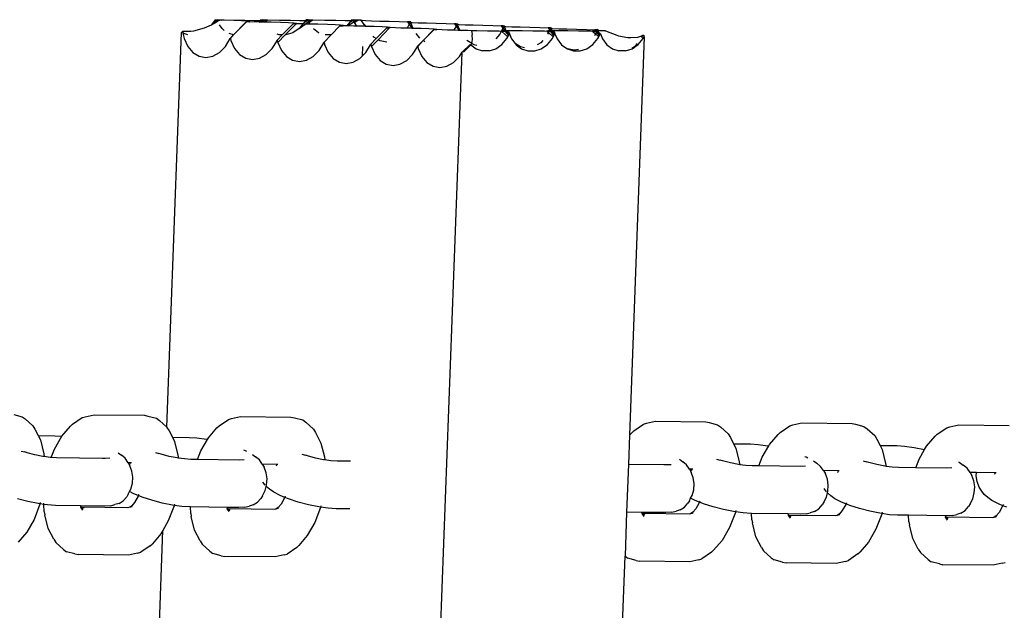
# Model space of a CAD drawing. Extents: x 0 to 581, y -673 to 681.
# Drawn here: x 512 to 523, y 262 to 269 of the extents above; entities that cross this region are included whole.
import ezdxf

# ---------------------------------------------------------------- set-up
doc = ezdxf.new("R2010")
doc.units = 0
doc.layers.get('0').update_dxf_attribs({"linetype": 'CONTINUOUS'})

msp = doc.modelspace()

# ---------------------------------------------------------------- linework, layer by layer
for p, q in [((514.264, 269.022), (514.247, 268.992)), ((514.247, 268.992), (514.287, 269.022)), ((514.294, 269.002), (514.263, 268.981)), ((514.264, 269.022), (514.287, 269.022)), ((514.294, 269.002), (514.287, 269.022)), ((514.287, 269.022), (514.343, 269.021)), ((514.314, 269.016), (514.287, 269.022)), ((514.314, 269.016), (514.294, 269.002)), ((514.314, 269.016), (514.318, 269.018)), ((514.336, 269.016), (514.318, 269.018)), ((514.336, 269.016), (514.343, 269.021)), ((514.37, 269.015), (514.336, 269.016)), ((514.343, 269.021), (514.483, 269.017)), ((514.481, 269.012), (514.37, 269.015)), ((514.478, 268.846), (514.629, 268.998)), ((514.625, 268.997), (514.478, 268.846)), ((514.571, 269.008), (514.481, 269.012)), ((514.483, 269.017), (514.61, 269.015)), ((514.634, 269.005), (514.571, 269.008)), ((514.61, 269.015), (514.715, 269.014)), ((514.625, 268.997), (514.629, 268.998)), ((514.659, 268.997), (514.629, 268.998)), ((514.666, 269.002), (514.634, 269.005)), ((514.659, 268.997), (514.664, 268.999)), ((514.662, 268.997), (514.664, 268.999)), ((514.664, 268.999), (514.666, 269.002)), ((514.774, 268.995), (514.664, 268.999)), ((514.715, 269.014), (514.785, 269.014)), ((514.777, 268.995), (514.801, 269.014)), ((514.785, 269.014), (514.777, 268.995)), ((514.79, 269.022), (514.785, 269.014)), ((514.785, 269.014), (514.793, 269.014)), ((514.79, 269.022), (514.812, 269.022)), ((514.793, 269.014), (514.801, 269.014)), ((514.801, 269.014), (514.812, 269.022)), ((514.801, 269.014), (514.815, 269.014)), ((514.811, 268.994), (514.819, 269.001)), ((514.812, 269.022), (514.869, 269.021)), ((514.843, 269.018), (514.812, 269.022)), ((514.815, 269.014), (514.812, 269.022)), ((514.815, 269.014), (514.836, 269.015)), ((514.819, 269.001), (514.815, 269.014)), ((514.819, 269.001), (514.836, 269.015)), ((514.822, 268.994), (514.819, 269.001)), ((514.831, 268.994), (514.869, 269.021)), ((514.836, 269.015), (514.843, 269.018)), ((514.869, 269.021), (515.008, 269.017)), ((515.008, 269.017), (515.135, 269.015)), ((515.135, 269.015), (515.241, 269.014)), ((515.241, 269.014), (515.31, 269.014)), ((515.31, 269.014), (515.298, 268.992)), ((515.298, 268.992), (515.329, 269.014)), ((515.305, 268.972), (515.345, 269.001)), ((515.315, 269.022), (515.31, 269.014)), ((515.31, 269.014), (515.318, 269.014)), ((515.338, 269.021), (515.315, 269.022)), ((515.318, 269.014), (515.329, 269.014)), ((515.329, 269.014), (515.338, 269.021)), ((515.329, 269.014), (515.34, 269.014)), ((515.338, 269.021), (515.394, 269.021)), ((515.369, 269.018), (515.338, 269.021)), ((515.34, 269.014), (515.338, 269.021)), ((515.34, 269.014), (515.361, 269.015)), ((515.345, 269.001), (515.34, 269.014)), ((515.345, 269.001), (515.361, 269.015)), ((515.349, 268.989), (515.345, 269.001)), ((515.349, 268.989), (515.394, 269.021)), ((515.361, 269.015), (515.369, 269.018)), ((515.394, 269.021), (515.533, 269.017)), ((515.533, 269.017), (515.66, 269.015)), ((515.66, 269.015), (515.766, 269.014)), ((515.766, 269.014), (515.836, 269.014)), ((515.799, 268.95), (515.87, 269.001)), ((515.836, 269.014), (515.823, 268.992)), ((515.823, 268.992), (515.852, 269.014)), ((515.84, 269.022), (515.836, 269.014)), ((515.836, 269.014), (515.843, 269.014)), ((515.84, 269.022), (515.863, 269.022)), ((515.843, 269.014), (515.852, 269.014)), ((515.852, 269.014), (515.863, 269.022)), ((515.852, 269.014), (515.865, 269.014)), ((515.894, 269.018), (515.863, 269.022)), ((515.863, 269.022), (515.919, 269.021)), ((515.865, 269.014), (515.863, 269.022)), ((515.865, 269.014), (515.887, 269.015)), ((515.87, 269.001), (515.865, 269.014)), ((515.87, 269.001), (515.887, 269.015)), ((515.874, 268.989), (515.87, 269.001)), ((515.874, 268.989), (515.919, 269.021)), ((515.887, 269.015), (515.894, 269.018)), ((515.919, 269.021), (515.948, 269.02)), ((515.948, 269.02), (515.959, 269.017)), ((515.988, 268.967), (515.948, 269.02)), ((515.959, 269.017), (516.001, 269.014)), ((516.001, 269.014), (516.072, 269.01)), ((516.072, 269.01), (516.166, 269.007)), ((516.166, 269.007), (516.277, 269.004)), ((516.277, 269.004), (516.51, 268.999)), ((516.51, 268.999), (516.489, 268.997)), ((516.489, 268.997), (516.5, 268.994)), ((516.489, 268.997), (516.508, 268.97)), ((516.52, 268.999), (516.51, 268.999)), ((516.51, 268.999), (516.515, 268.993)), ((516.52, 268.999), (516.522, 268.996)), ((516.52, 268.999), (516.525, 268.999)), ((516.522, 268.996), (516.52, 268.992)), ((516.525, 268.999), (516.522, 268.996)), ((516.527, 268.992), (516.525, 268.999)), ((513.876, 268.875), (513.889, 268.887)), ((513.901, 268.884), (513.889, 268.887)), ((513.889, 268.887), (513.891, 268.877)), ((513.891, 268.877), (513.901, 268.884)), ((513.986, 268.885), (513.901, 268.884)), ((514.014, 268.888), (513.986, 268.885)), ((514.14, 268.923), (514.014, 268.888)), ((514.165, 268.934), (514.14, 268.923)), ((514.218, 268.959), (514.165, 268.934)), ((514.247, 268.992), (514.218, 268.959)), ((514.263, 268.981), (514.218, 268.959)), ((514.345, 268.919), (514.317, 268.961)), ((514.371, 268.899), (514.345, 268.919)), ((514.777, 268.995), (514.774, 268.995)), ((514.787, 268.995), (514.777, 268.995)), ((514.811, 268.994), (514.787, 268.995)), ((514.822, 268.994), (514.811, 268.994)), ((514.831, 268.994), (514.822, 268.994)), ((514.911, 268.992), (514.831, 268.994)), ((515.022, 268.989), (514.911, 268.992)), ((515.112, 268.985), (515.022, 268.989)), ((515.166, 268.974), (515.04, 268.846)), ((515.075, 268.846), (515.2, 268.974)), ((515.175, 268.982), (515.112, 268.985)), ((515.234, 268.922), (515.161, 268.872)), ((515.166, 268.974), (515.17, 268.974)), ((515.2, 268.974), (515.17, 268.974)), ((515.206, 268.979), (515.175, 268.982)), ((515.2, 268.974), (515.205, 268.976)), ((515.202, 268.974), (515.2, 268.974)), ((515.205, 268.976), (515.202, 268.974)), ((515.205, 268.976), (515.206, 268.979)), ((515.28, 268.973), (515.205, 268.976)), ((515.28, 268.973), (515.234, 268.922)), ((515.234, 268.922), (515.305, 268.972)), ((515.298, 268.992), (515.28, 268.973)), ((515.305, 268.972), (515.28, 268.973)), ((515.328, 268.972), (515.305, 268.972)), ((515.361, 268.971), (515.328, 268.972)), ((515.361, 268.971), (515.349, 268.989)), ((515.452, 268.969), (515.361, 268.971)), ((515.458, 268.871), (515.4, 268.916)), ((515.562, 268.966), (515.452, 268.969)), ((515.652, 268.962), (515.562, 268.966)), ((515.707, 268.951), (515.604, 268.846)), ((515.715, 268.959), (515.652, 268.962)), ((515.707, 268.951), (515.711, 268.951)), ((515.711, 268.951), (515.74, 268.951)), ((515.747, 268.956), (515.715, 268.959)), ((515.74, 268.951), (515.745, 268.953)), ((515.743, 268.951), (515.745, 268.953)), ((515.745, 268.953), (515.747, 268.956)), ((515.785, 268.95), (515.745, 268.953)), ((515.823, 268.992), (515.785, 268.95)), ((515.799, 268.95), (515.785, 268.95)), ((515.869, 268.949), (515.799, 268.95)), ((515.902, 268.948), (515.869, 268.949)), ((515.902, 268.948), (515.874, 268.989)), ((515.993, 268.946), (515.902, 268.948)), ((516.005, 268.945), (515.988, 268.967)), ((515.988, 268.967), (516.002, 268.945)), ((516.002, 268.945), (515.993, 268.946)), ((516.005, 268.945), (516.002, 268.945)), ((516.103, 268.942), (516.005, 268.945)), ((516.193, 268.939), (516.103, 268.942)), ((516.247, 268.928), (516.126, 268.805)), ((516.148, 268.791), (516.281, 268.928)), ((516.256, 268.936), (516.193, 268.939)), ((516.247, 268.928), (516.251, 268.928)), ((516.251, 268.928), (516.281, 268.928)), ((516.288, 268.933), (516.256, 268.936)), ((516.281, 268.928), (516.286, 268.93)), ((516.284, 268.928), (516.281, 268.928)), ((516.286, 268.93), (516.284, 268.928)), ((516.286, 268.93), (516.288, 268.933)), ((516.409, 268.925), (516.286, 268.93)), ((516.483, 268.924), (516.409, 268.925)), ((516.508, 268.97), (516.483, 268.924)), ((516.533, 268.923), (516.483, 268.924)), ((516.5, 268.994), (516.515, 268.993)), ((516.518, 268.988), (516.508, 268.97)), ((516.508, 268.97), (516.542, 268.922)), ((516.515, 268.993), (516.52, 268.992)), ((516.515, 268.993), (516.518, 268.988)), ((516.52, 268.992), (516.518, 268.988)), ((516.518, 268.988), (516.532, 268.968)), ((516.52, 268.992), (516.527, 268.992)), ((516.532, 268.968), (516.527, 268.992)), ((516.527, 268.992), (516.542, 268.991)), ((516.554, 268.922), (516.532, 268.968)), ((516.542, 268.922), (516.533, 268.923)), ((516.542, 268.991), (516.612, 268.987)), ((516.554, 268.922), (516.542, 268.922)), ((516.644, 268.919), (516.554, 268.922)), ((516.612, 268.987), (516.706, 268.984)), ((516.734, 268.916), (516.644, 268.919)), ((516.788, 268.905), (516.668, 268.781)), ((516.668, 268.781), (516.792, 268.905)), ((516.706, 268.984), (516.818, 268.981)), ((516.797, 268.913), (516.734, 268.916)), ((516.788, 268.905), (516.792, 268.905)), ((516.822, 268.905), (516.792, 268.905)), ((516.828, 268.91), (516.797, 268.913)), ((516.818, 268.981), (517.051, 268.976)), ((516.822, 268.905), (516.827, 268.907)), ((516.824, 268.905), (516.822, 268.905)), ((516.824, 268.905), (516.827, 268.907)), ((516.827, 268.907), (516.828, 268.91)), ((516.95, 268.902), (516.827, 268.907)), ((517.024, 268.901), (516.95, 268.902)), ((517.049, 268.947), (517.024, 268.901)), ((517.074, 268.899), (517.024, 268.901)), ((517.051, 268.976), (517.03, 268.974)), ((517.03, 268.974), (517.041, 268.971)), ((517.03, 268.974), (517.049, 268.947)), ((517.041, 268.971), (517.055, 268.97)), ((517.059, 268.965), (517.049, 268.947)), ((517.049, 268.947), (517.083, 268.899)), ((517.051, 268.976), (517.061, 268.976)), ((517.051, 268.976), (517.055, 268.97)), ((517.055, 268.97), (517.059, 268.965)), ((517.055, 268.97), (517.061, 268.969)), ((517.061, 268.969), (517.059, 268.965)), ((517.059, 268.965), (517.073, 268.945)), ((517.061, 268.976), (517.065, 268.976)), ((517.061, 268.976), (517.063, 268.973)), ((517.063, 268.973), (517.061, 268.969)), ((517.061, 268.969), (517.067, 268.969)), ((517.065, 268.976), (517.063, 268.973)), ((517.067, 268.969), (517.065, 268.976)), ((517.073, 268.945), (517.067, 268.969)), ((517.067, 268.969), (517.083, 268.968)), ((517.095, 268.899), (517.073, 268.945)), ((517.083, 268.899), (517.074, 268.899)), ((517.083, 268.968), (517.153, 268.964)), ((517.095, 268.899), (517.083, 268.899)), ((517.184, 268.896), (517.095, 268.899)), ((517.153, 268.964), (517.247, 268.961)), ((517.232, 268.894), (517.184, 268.896)), ((517.237, 268.855), (517.232, 268.894)), ((517.288, 268.894), (517.232, 268.894)), ((517.247, 268.961), (517.358, 268.958)), ((517.411, 268.891), (517.288, 268.894)), ((517.358, 268.958), (517.592, 268.953)), ((517.546, 268.888), (517.411, 268.891)), ((517.57, 268.887), (517.546, 268.888)), ((517.57, 268.887), (517.552, 268.853)), ((517.592, 268.953), (517.57, 268.95)), ((517.57, 268.95), (517.581, 268.948)), ((517.57, 268.95), (517.59, 268.924)), ((517.573, 268.891), (517.57, 268.887)), ((517.577, 268.887), (517.57, 268.887)), ((517.59, 268.924), (517.573, 268.891)), ((517.584, 268.894), (517.573, 268.891)), ((517.573, 268.891), (517.597, 268.888)), ((517.573, 268.891), (517.577, 268.887)), ((517.597, 268.888), (517.577, 268.887)), ((517.577, 268.887), (517.646, 268.823)), ((517.581, 268.948), (517.596, 268.946)), ((517.61, 268.895), (517.584, 268.894)), ((517.599, 268.942), (517.59, 268.924)), ((517.59, 268.924), (517.61, 268.895)), ((517.592, 268.953), (517.601, 268.953)), ((517.592, 268.953), (517.596, 268.946)), ((517.596, 268.946), (517.601, 268.946)), ((517.596, 268.946), (517.599, 268.942)), ((517.597, 268.888), (517.617, 268.886)), ((517.601, 268.946), (517.599, 268.942)), ((517.599, 268.942), (517.614, 268.922)), ((517.601, 268.953), (517.604, 268.95)), ((517.601, 268.953), (517.604, 268.953)), ((517.604, 268.95), (517.601, 268.946)), ((517.601, 268.946), (517.607, 268.946)), ((517.604, 268.953), (517.604, 268.95)), ((517.607, 268.946), (517.604, 268.95)), ((517.614, 268.922), (517.607, 268.946)), ((517.607, 268.946), (517.623, 268.944)), ((517.627, 268.895), (517.61, 268.895)), ((517.61, 268.895), (517.617, 268.886)), ((517.627, 268.895), (517.614, 268.922)), ((517.617, 268.886), (517.654, 268.838)), ((517.617, 268.886), (517.631, 268.885)), ((517.623, 268.944), (517.694, 268.941)), ((517.63, 268.895), (517.627, 268.895)), ((517.631, 268.885), (517.627, 268.895)), ((517.708, 268.895), (517.63, 268.895)), ((517.654, 268.838), (517.631, 268.885)), ((517.631, 268.885), (517.639, 268.885)), ((517.665, 268.86), (517.639, 268.885)), ((517.639, 268.885), (517.655, 268.884)), ((517.655, 268.884), (517.665, 268.86)), ((517.694, 268.941), (517.788, 268.938)), ((517.813, 268.894), (517.708, 268.895)), ((517.788, 268.938), (517.899, 268.935)), ((517.936, 268.891), (517.813, 268.894)), ((517.899, 268.935), (518.132, 268.929)), ((518.071, 268.888), (517.936, 268.891)), ((518.102, 268.887), (518.071, 268.888)), ((518.109, 268.894), (518.098, 268.891)), ((518.098, 268.891), (518.122, 268.888)), ((518.098, 268.891), (518.102, 268.887)), ((518.122, 268.888), (518.102, 268.887)), ((518.102, 268.887), (518.116, 268.874)), ((518.127, 268.894), (518.109, 268.894)), ((518.132, 268.929), (518.111, 268.927)), ((518.111, 268.927), (518.122, 268.924)), ((518.111, 268.927), (518.13, 268.901)), ((518.122, 268.888), (518.116, 268.874)), ((518.122, 268.924), (518.137, 268.923)), ((518.127, 268.894), (518.122, 268.888)), ((518.122, 268.888), (518.14, 268.887)), ((518.13, 268.901), (518.127, 268.894)), ((518.135, 268.895), (518.127, 268.894)), ((518.14, 268.919), (518.13, 268.901)), ((518.13, 268.901), (518.135, 268.895)), ((518.132, 268.929), (518.142, 268.93)), ((518.132, 268.929), (518.137, 268.923)), ((518.155, 268.895), (518.135, 268.895)), ((518.135, 268.895), (518.14, 268.887)), ((518.137, 268.923), (518.142, 268.923)), ((518.137, 268.923), (518.14, 268.919)), ((518.142, 268.923), (518.14, 268.919)), ((518.14, 268.919), (518.154, 268.899)), ((518.14, 268.887), (518.177, 268.835)), ((518.14, 268.887), (518.161, 268.885)), ((518.142, 268.93), (518.145, 268.93)), ((518.142, 268.93), (518.144, 268.927)), ((518.144, 268.927), (518.142, 268.923)), ((518.142, 268.923), (518.147, 268.923)), ((518.145, 268.93), (518.144, 268.927)), ((518.147, 268.923), (518.144, 268.927)), ((518.147, 268.923), (518.164, 268.921)), ((518.154, 268.899), (518.147, 268.923)), ((518.155, 268.895), (518.154, 268.899)), ((518.233, 268.895), (518.155, 268.895)), ((518.161, 268.885), (518.155, 268.895)), ((518.161, 268.885), (518.164, 268.885)), ((518.164, 268.921), (518.234, 268.918)), ((518.19, 268.86), (518.164, 268.885)), ((518.181, 268.843), (518.164, 268.885)), ((518.164, 268.885), (518.18, 268.884)), ((518.18, 268.884), (518.19, 268.86)), ((518.338, 268.894), (518.233, 268.895)), ((518.234, 268.918), (518.328, 268.915)), ((518.328, 268.915), (518.44, 268.911)), ((518.461, 268.891), (518.338, 268.894)), ((518.44, 268.911), (518.673, 268.906)), ((518.596, 268.888), (518.461, 268.891)), ((518.627, 268.887), (518.596, 268.888)), ((518.634, 268.894), (518.623, 268.891)), ((518.623, 268.891), (518.647, 268.888)), ((518.623, 268.891), (518.627, 268.887)), ((518.647, 268.888), (518.627, 268.887)), ((518.627, 268.887), (518.66, 268.857)), ((518.659, 268.895), (518.634, 268.894)), ((518.647, 268.888), (518.664, 268.887)), ((518.673, 268.906), (518.652, 268.904)), ((518.652, 268.904), (518.663, 268.901)), ((518.652, 268.904), (518.659, 268.895)), ((518.68, 268.895), (518.659, 268.895)), ((518.659, 268.895), (518.664, 268.887)), ((518.663, 268.901), (518.677, 268.9)), ((518.664, 268.887), (518.671, 268.878)), ((518.675, 268.886), (518.664, 268.887)), ((518.675, 268.886), (518.671, 268.878)), ((518.683, 268.907), (518.673, 268.906)), ((518.673, 268.906), (518.677, 268.9)), ((518.68, 268.895), (518.675, 268.886)), ((518.689, 268.885), (518.675, 268.886)), ((518.677, 268.9), (518.68, 268.895)), ((518.677, 268.9), (518.683, 268.9)), ((518.683, 268.9), (518.68, 268.895)), ((518.69, 268.895), (518.68, 268.895)), ((518.683, 268.907), (518.687, 268.907)), ((518.683, 268.907), (518.685, 268.904)), ((518.685, 268.904), (518.683, 268.9)), ((518.683, 268.9), (518.689, 268.899)), ((518.683, 268.892), (518.689, 268.885)), ((518.687, 268.907), (518.685, 268.904)), ((518.689, 268.899), (518.687, 268.907)), ((518.69, 268.895), (518.689, 268.899)), ((518.689, 268.899), (518.705, 268.898)), ((518.694, 268.88), (518.689, 268.885)), ((518.758, 268.895), (518.69, 268.895)), ((518.695, 268.876), (518.693, 268.883)), ((518.705, 268.898), (518.758, 268.895)), ((518.773, 268.895), (518.758, 268.895)), ((518.773, 268.895), (518.776, 268.893)), ((518.776, 268.893), (518.904, 268.843)), ((513.706, 264.31), (513.876, 268.875)), ((513.891, 268.877), (513.893, 268.867)), ((513.949, 268.847), (513.893, 268.867)), ((513.893, 268.867), (513.907, 268.804)), ((513.907, 268.804), (513.949, 268.713)), ((514.384, 268.712), (514.439, 268.803)), ((514.478, 268.846), (514.429, 268.863)), ((514.439, 268.803), (514.441, 268.809)), ((514.478, 268.846), (514.441, 268.809)), ((514.441, 268.809), (514.442, 268.806)), ((514.442, 268.806), (514.478, 268.846)), ((514.442, 268.806), (514.448, 268.781)), ((514.448, 268.781), (514.49, 268.69)), ((514.924, 268.689), (514.98, 268.779)), ((514.98, 268.779), (514.982, 268.786)), ((515.04, 268.846), (514.982, 268.786)), ((514.982, 268.786), (514.988, 268.758)), ((515.005, 268.846), (514.983, 268.853)), ((514.988, 268.758), (515.075, 268.846)), ((515.04, 268.846), (515.005, 268.846)), ((515.083, 268.846), (515.075, 268.846)), ((515.161, 268.872), (515.083, 268.846)), ((515.467, 268.867), (515.458, 268.871)), ((515.604, 268.846), (515.523, 268.763)), ((515.604, 268.846), (515.538, 268.846)), ((516.126, 268.805), (516.063, 268.74)), ((516.07, 268.712), (516.148, 268.791)), ((516.099, 268.822), (516.089, 268.833)), ((516.126, 268.805), (516.099, 268.822)), ((516.171, 268.776), (516.148, 268.791)), ((516.249, 268.762), (516.171, 268.776)), ((516.63, 268.81), (516.587, 268.861)), ((516.668, 268.781), (516.604, 268.717)), ((516.605, 268.713), (516.668, 268.781)), ((516.688, 268.768), (516.668, 268.781)), ((517.18, 268.776), (517.171, 268.787)), ((517.231, 268.745), (517.18, 268.776)), ((517.231, 268.745), (517.233, 268.775)), ((517.233, 268.775), (517.238, 268.788)), ((517.235, 268.846), (517.237, 268.855)), ((517.238, 268.788), (517.235, 268.846)), ((517.552, 268.853), (517.507, 268.802)), ((517.578, 268.735), (517.636, 268.803)), ((517.636, 268.803), (517.646, 268.823)), ((517.654, 268.838), (517.646, 268.823)), ((517.654, 268.838), (517.665, 268.86)), ((517.665, 268.86), (517.69, 268.801)), ((517.69, 268.801), (517.731, 268.746)), ((518.051, 268.783), (518.027, 268.756)), ((518.103, 268.735), (518.161, 268.803)), ((518.116, 268.874), (518.106, 268.855)), ((518.116, 268.874), (518.171, 268.823)), ((518.161, 268.803), (518.171, 268.823)), ((518.171, 268.823), (518.177, 268.835)), ((518.177, 268.835), (518.181, 268.843)), ((518.181, 268.843), (518.19, 268.86)), ((518.19, 268.86), (518.215, 268.801)), ((518.215, 268.801), (518.266, 268.733)), ((518.628, 268.735), (518.686, 268.803)), ((518.66, 268.857), (518.649, 268.837)), ((518.671, 268.878), (518.66, 268.857)), ((518.66, 268.857), (518.696, 268.823)), ((518.671, 268.878), (518.702, 268.834)), ((518.686, 268.803), (518.696, 268.823)), ((518.695, 268.876), (518.694, 268.88)), ((518.709, 268.847), (518.695, 268.876)), ((518.715, 268.86), (518.695, 268.876)), ((518.696, 268.823), (518.702, 268.834)), ((518.702, 268.834), (518.709, 268.847)), ((518.709, 268.847), (518.715, 268.86)), ((518.715, 268.86), (518.74, 268.801)), ((518.74, 268.801), (518.791, 268.733)), ((518.904, 268.843), (518.923, 268.837)), ((518.923, 268.837), (519.031, 268.817)), ((519.031, 268.817), (519.067, 268.815)), ((519.221, 268.823), (519.052, 264.218)), ((519.067, 268.815), (519.147, 268.822)), ((519.147, 268.822), (519.181, 268.831)), ((519.153, 268.735), (519.211, 268.803)), ((519.181, 268.831), (519.206, 268.844)), ((519.181, 268.831), (519.193, 268.82)), ((519.206, 268.844), (519.193, 268.82)), ((519.193, 268.82), (519.211, 268.803)), ((519.224, 268.828), (519.206, 268.844)), ((519.211, 268.803), (519.221, 268.823)), ((519.224, 268.828), (519.221, 268.823)), ((519.221, 268.823), (519.225, 268.827)), ((513.949, 268.713), (514.008, 268.644)), ((514.315, 268.643), (514.384, 268.712)), ((514.49, 268.69), (514.548, 268.621)), ((514.856, 268.62), (514.924, 268.689)), ((514.988, 268.758), (515.031, 268.667)), ((515.031, 268.667), (515.089, 268.598)), ((515.396, 268.597), (515.465, 268.666)), ((515.465, 268.666), (515.52, 268.756)), ((515.52, 268.756), (515.523, 268.763)), ((515.523, 268.763), (515.529, 268.735)), ((515.529, 268.735), (515.571, 268.644)), ((515.967, 268.604), (515.971, 268.712)), ((516.006, 268.643), (516.061, 268.733)), ((516.061, 268.733), (516.063, 268.74)), ((516.063, 268.74), (516.07, 268.712)), ((516.07, 268.712), (516.112, 268.621)), ((516.546, 268.62), (516.602, 268.71)), ((516.602, 268.71), (516.604, 268.717)), ((516.604, 268.717), (516.605, 268.713)), ((516.605, 268.713), (516.61, 268.688)), ((516.61, 268.688), (516.653, 268.598)), ((517.117, 268.645), (517.213, 268.736)), ((517.135, 268.646), (517.22, 268.733)), ((517.213, 268.736), (517.216, 268.733)), ((517.213, 268.736), (517.22, 268.733)), ((517.216, 268.733), (517.22, 268.733)), ((517.22, 268.733), (517.225, 268.738)), ((517.22, 268.733), (517.281, 268.685)), ((517.225, 268.738), (517.231, 268.745)), ((517.252, 268.73), (517.231, 268.745)), ((517.288, 268.723), (517.252, 268.73)), ((517.281, 268.685), (517.354, 268.661)), ((517.432, 268.661), (517.354, 268.661)), ((517.432, 268.661), (517.508, 268.687)), ((517.508, 268.687), (517.578, 268.735)), ((517.793, 268.707), (517.731, 268.746)), ((517.731, 268.746), (517.741, 268.733)), ((517.741, 268.733), (517.806, 268.685)), ((517.84, 268.698), (517.793, 268.707)), ((517.806, 268.685), (517.879, 268.661)), ((517.879, 268.661), (517.957, 268.661)), ((517.957, 268.661), (518.033, 268.687)), ((518.027, 268.756), (517.986, 268.73)), ((518.033, 268.687), (518.103, 268.735)), ((518.266, 268.733), (518.326, 268.689)), ((518.333, 268.685), (518.326, 268.689)), ((518.333, 268.685), (518.336, 268.684)), ((518.413, 268.669), (518.336, 268.684)), ((518.336, 268.684), (518.404, 268.661)), ((518.404, 268.661), (518.482, 268.661)), ((518.463, 268.679), (518.413, 268.669)), ((518.482, 268.661), (518.558, 268.687)), ((518.558, 268.687), (518.628, 268.735)), ((518.791, 268.733), (518.856, 268.685)), ((518.856, 268.685), (518.929, 268.661)), ((519.007, 268.661), (518.929, 268.661)), ((519.007, 268.661), (519.083, 268.687)), ((519.108, 268.71), (519.079, 268.691)), ((519.083, 268.687), (519.153, 268.735)), ((519.141, 268.746), (519.108, 268.71)), ((514.008, 268.644), (514.079, 268.6)), ((514.079, 268.6), (514.157, 268.585)), ((514.157, 268.585), (514.238, 268.6)), ((514.238, 268.6), (514.315, 268.643)), ((514.548, 268.621), (514.619, 268.577)), ((514.619, 268.577), (514.698, 268.562)), ((514.698, 268.562), (514.778, 268.577)), ((514.778, 268.577), (514.856, 268.62)), ((515.089, 268.598), (515.16, 268.554)), ((515.16, 268.554), (515.239, 268.539)), ((515.239, 268.539), (515.319, 268.553)), ((515.264, 218.849), (517.117, 268.645)), ((515.319, 268.553), (515.396, 268.597)), ((515.571, 268.644), (515.63, 268.575)), ((515.63, 268.575), (515.701, 268.531)), ((515.86, 268.53), (515.937, 268.574)), ((515.937, 268.574), (515.967, 268.604)), ((515.967, 268.604), (516.006, 268.643)), ((516.112, 268.621), (516.171, 268.551)), ((516.171, 268.551), (516.241, 268.508)), ((516.4, 268.507), (516.478, 268.551)), ((516.478, 268.551), (516.546, 268.62)), ((516.653, 268.598), (516.711, 268.528)), ((517.018, 268.528), (517.087, 268.597)), ((517.087, 268.597), (517.117, 268.645)), ((515.701, 268.531), (515.779, 268.516)), ((515.779, 268.516), (515.86, 268.53)), ((516.241, 268.508), (516.32, 268.493)), ((516.32, 268.493), (516.4, 268.507)), ((516.711, 268.528), (516.782, 268.485)), ((516.782, 268.485), (516.861, 268.469)), ((516.861, 268.469), (516.941, 268.484)), ((516.941, 268.484), (517.018, 268.528)), ((511.939, 264.458), (512.035, 264.432)), ((512.764, 264.431), (512.868, 264.455)), ((512.868, 264.455), (513.449, 264.448)), ((513.449, 264.448), (513.489, 264.44)), ((512.035, 264.432), (512.07, 264.406)), ((512.07, 264.406), (512.158, 264.325)), ((512.593, 264.321), (512.618, 264.345)), ((512.618, 264.345), (512.728, 264.421)), ((512.728, 264.421), (512.764, 264.431)), ((513.489, 264.44), (513.586, 264.414)), ((513.586, 264.414), (513.621, 264.388)), ((513.621, 264.388), (513.706, 264.31)), ((514.31, 264.325), (514.42, 264.401)), ((514.42, 264.401), (514.456, 264.411)), ((514.456, 264.411), (514.559, 264.435)), ((514.559, 264.435), (515.141, 264.428)), ((515.141, 264.428), (515.18, 264.42)), ((515.18, 264.42), (515.277, 264.394)), ((515.277, 264.394), (515.312, 264.368)), ((515.312, 264.368), (515.4, 264.288)), ((519.102, 264.27), (519.212, 264.345)), ((519.212, 264.345), (519.248, 264.356)), ((519.248, 264.356), (519.351, 264.379)), ((519.351, 264.379), (519.933, 264.373)), ((519.933, 264.373), (519.973, 264.365)), ((519.973, 264.365), (520.069, 264.338)), ((520.069, 264.338), (520.104, 264.313)), ((520.903, 264.326), (520.939, 264.336)), ((520.939, 264.336), (521.043, 264.36)), ((521.043, 264.36), (521.624, 264.353)), ((521.624, 264.353), (521.664, 264.345)), ((521.664, 264.345), (521.76, 264.319)), ((522.752, 264.315), (522.855, 264.339)), ((522.855, 264.339), (523.437, 264.332)), ((512.158, 264.325), (512.183, 264.286)), ((512.183, 264.286), (512.221, 264.213)), ((512.495, 264.207), (512.593, 264.321)), ((513.706, 264.31), (513.709, 264.307)), ((513.709, 264.307), (513.733, 264.268)), ((513.733, 264.268), (513.771, 264.195)), ((514.187, 264.188), (514.285, 264.302)), ((514.285, 264.302), (514.31, 264.325)), ((515.4, 264.288), (515.424, 264.249)), ((515.424, 264.249), (515.488, 264.126)), ((519.052, 264.218), (519.077, 264.246)), ((519.077, 264.246), (519.102, 264.27)), ((520.104, 264.313), (520.192, 264.232)), ((520.192, 264.232), (520.217, 264.193)), ((520.67, 264.112), (520.768, 264.227)), ((520.768, 264.227), (520.793, 264.25)), ((520.793, 264.25), (520.903, 264.326)), ((521.76, 264.319), (521.796, 264.293)), ((521.796, 264.293), (521.884, 264.213)), ((522.581, 264.206), (522.606, 264.229)), ((522.606, 264.229), (522.716, 264.305)), ((522.716, 264.305), (522.752, 264.315)), ((512.221, 264.213), (512.414, 264.211)), ((512.221, 264.213), (512.247, 264.164)), ((512.247, 264.164), (512.285, 264.004)), ((512.41, 264.058), (512.495, 264.207)), ((512.414, 264.211), (512.495, 264.207)), ((513.771, 264.195), (513.964, 264.193)), ((513.771, 264.195), (513.797, 264.146)), ((513.797, 264.146), (513.835, 263.986)), ((513.964, 264.193), (514.055, 264.187)), ((514.055, 264.187), (514.165, 264.171)), ((514.101, 264.038), (514.176, 264.169)), ((514.165, 264.171), (514.176, 264.169)), ((514.176, 264.169), (514.187, 264.188)), ((515.488, 264.126), (515.527, 263.966)), ((519.052, 264.218), (519.04, 263.879)), ((520.217, 264.193), (520.255, 264.12)), ((520.255, 264.12), (520.448, 264.118)), ((520.255, 264.12), (520.281, 264.07)), ((520.448, 264.118), (520.539, 264.112)), ((520.539, 264.112), (520.649, 264.096)), ((520.66, 264.094), (520.67, 264.112)), ((521.884, 264.213), (521.908, 264.174)), ((521.908, 264.174), (521.946, 264.1)), ((522.483, 264.091), (522.581, 264.206)), ((512.024, 264.035), (512.066, 264.024)), ((512.092, 264.015), (512.066, 264.024)), ((512.184, 263.991), (512.092, 264.015)), ((512.275, 263.973), (512.184, 263.991)), ((512.285, 264.004), (512.292, 263.97)), ((512.372, 263.96), (512.41, 264.058)), ((513.145, 264.014), (513.183, 263.986)), ((513.575, 264.017), (513.616, 264.006)), ((513.643, 263.997), (513.616, 264.006)), ((513.734, 263.973), (513.643, 263.997)), ((514.062, 263.937), (514.101, 264.038)), ((514.592, 264.049), (514.611, 264.041)), ((514.611, 264.041), (514.629, 264.032)), ((514.695, 263.996), (514.733, 263.968)), ((515.266, 263.997), (515.308, 263.986)), ((520.281, 264.07), (520.319, 263.911)), ((520.585, 263.963), (520.66, 264.094)), ((520.649, 264.096), (520.66, 264.094)), ((521.946, 264.1), (522.139, 264.098)), ((521.946, 264.1), (521.972, 264.051)), ((521.972, 264.051), (522.01, 263.891)), ((522.139, 264.098), (522.23, 264.092)), ((522.23, 264.092), (522.34, 264.077)), ((522.34, 264.077), (522.459, 264.052)), ((522.397, 263.942), (522.459, 264.052)), ((522.459, 264.052), (522.483, 264.091)), ((512.292, 263.97), (512.275, 263.973)), ((512.36, 263.961), (512.292, 263.97)), ((512.372, 263.96), (512.36, 263.961)), ((512.434, 263.956), (512.372, 263.96)), ((512.965, 263.95), (512.434, 263.956)), ((512.993, 263.949), (512.965, 263.95)), ((513.05, 263.952), (512.993, 263.949)), ((513.226, 263.951), (513.183, 263.986)), ((513.26, 263.9), (513.226, 263.951)), ((513.299, 263.9), (513.26, 263.9)), ((513.26, 263.9), (513.281, 263.865)), ((513.287, 263.9), (513.28, 263.889)), ((513.28, 263.889), (513.284, 263.882)), ((513.826, 263.955), (513.734, 263.973)), ((513.842, 263.952), (513.826, 263.955)), ((513.835, 263.986), (513.842, 263.952)), ((513.91, 263.943), (513.842, 263.952)), ((513.985, 263.938), (513.91, 263.943)), ((514.062, 263.937), (513.985, 263.938)), ((514.544, 263.931), (514.062, 263.937)), ((514.601, 263.934), (514.544, 263.931)), ((514.776, 263.933), (514.733, 263.968)), ((514.81, 263.883), (514.776, 263.933)), ((514.81, 263.883), (514.831, 263.847)), ((514.991, 263.88), (514.81, 263.883)), ((514.978, 263.88), (514.971, 263.869)), ((515.334, 263.978), (515.308, 263.986)), ((515.426, 263.954), (515.334, 263.978)), ((515.517, 263.935), (515.426, 263.954)), ((515.534, 263.933), (515.517, 263.935)), ((515.527, 263.966), (515.534, 263.933)), ((515.601, 263.923), (515.534, 263.933)), ((515.676, 263.918), (515.601, 263.923)), ((515.828, 263.916), (515.676, 263.918)), ((519.04, 263.879), (519.019, 263.329)), ((519.448, 263.874), (519.04, 263.879)), ((519.628, 263.939), (519.666, 263.911)), ((519.709, 263.876), (519.666, 263.911)), ((520.058, 263.941), (520.1, 263.931)), ((520.126, 263.922), (520.1, 263.931)), ((520.218, 263.898), (520.126, 263.922)), ((520.309, 263.879), (520.218, 263.898)), ((520.326, 263.877), (520.309, 263.879)), ((520.319, 263.911), (520.326, 263.877)), ((520.546, 263.862), (520.585, 263.963)), ((521.076, 263.973), (521.094, 263.966)), ((521.094, 263.966), (521.113, 263.957)), ((521.179, 263.921), (521.217, 263.893)), ((521.26, 263.858), (521.217, 263.893)), ((521.75, 263.922), (521.791, 263.911)), ((521.818, 263.902), (521.791, 263.911)), ((521.909, 263.878), (521.818, 263.902)), ((522.001, 263.86), (521.909, 263.878)), ((522.01, 263.891), (522.017, 263.857)), ((522.358, 263.841), (522.397, 263.942)), ((522.854, 263.911), (522.86, 263.908)), ((522.86, 263.908), (522.908, 263.873)), ((513.304, 263.802), (513.281, 263.865)), ((513.314, 263.733), (513.304, 263.802)), ((514.855, 263.784), (514.831, 263.847)), ((514.865, 263.715), (514.855, 263.784)), ((514.971, 263.869), (514.975, 263.863)), ((519.477, 263.874), (519.448, 263.874)), ((519.534, 263.877), (519.477, 263.874)), ((519.744, 263.825), (519.709, 263.876)), ((519.783, 263.824), (519.744, 263.825)), ((519.744, 263.825), (519.764, 263.79)), ((519.77, 263.825), (519.764, 263.813)), ((519.764, 263.813), (519.767, 263.807)), ((519.788, 263.727), (519.764, 263.79)), ((520.394, 263.867), (520.326, 263.877)), ((520.468, 263.862), (520.394, 263.867)), ((520.546, 263.862), (520.468, 263.862)), ((521.027, 263.856), (520.546, 263.862)), ((521.084, 263.859), (521.027, 263.856)), ((521.294, 263.808), (521.26, 263.858)), ((521.294, 263.808), (521.315, 263.772)), ((521.474, 263.805), (521.294, 263.808)), ((521.338, 263.709), (521.315, 263.772)), ((521.462, 263.805), (521.455, 263.794)), ((521.455, 263.794), (521.459, 263.788)), ((522.017, 263.857), (522.001, 263.86)), ((522.085, 263.848), (522.017, 263.857)), ((522.16, 263.843), (522.085, 263.848)), ((522.358, 263.841), (522.16, 263.843)), ((522.719, 263.836), (522.358, 263.841)), ((522.776, 263.84), (522.719, 263.836)), ((522.951, 263.838), (522.908, 263.873)), ((522.986, 263.787), (522.951, 263.838)), ((522.986, 263.787), (523.006, 263.752)), ((523.061, 263.786), (522.986, 263.787)), ((523.058, 263.75), (523.061, 263.786)), ((523.287, 263.784), (523.061, 263.786)), ((523.274, 263.784), (523.267, 263.773)), ((523.267, 263.773), (523.271, 263.766)), ((513.292, 263.595), (513.31, 263.663)), ((513.31, 263.663), (513.314, 263.733)), ((514.844, 263.639), (514.818, 263.676)), ((514.86, 263.645), (514.865, 263.715)), ((519.798, 263.658), (519.788, 263.727)), ((519.794, 263.587), (519.798, 263.658)), ((521.348, 263.64), (521.338, 263.709)), ((523.03, 263.69), (523.006, 263.752)), ((523.04, 263.62), (523.03, 263.69)), ((523.068, 263.681), (523.058, 263.75)), ((523.092, 263.618), (523.068, 263.681)), ((513.261, 263.535), (513.274, 263.566)), ((513.274, 263.566), (513.292, 263.595)), ((513.325, 263.54), (513.274, 263.566)), ((513.377, 263.519), (513.325, 263.54)), ((514.811, 263.517), (514.842, 263.577)), ((514.842, 263.577), (514.855, 263.625)), ((514.855, 263.625), (514.851, 263.628)), ((514.855, 263.625), (514.86, 263.645)), ((514.894, 263.593), (514.855, 263.625)), ((514.942, 263.558), (514.894, 263.593)), ((515.017, 263.52), (514.942, 263.558)), ((519.775, 263.52), (519.794, 263.587)), ((521.328, 263.563), (521.302, 263.601)), ((521.326, 263.502), (521.339, 263.55)), ((521.339, 263.55), (521.335, 263.553)), ((521.339, 263.55), (521.344, 263.569)), ((521.378, 263.518), (521.339, 263.55)), ((521.344, 263.569), (521.348, 263.64)), ((523.017, 263.482), (523.035, 263.55)), ((523.035, 263.55), (523.04, 263.62)), ((523.113, 263.582), (523.092, 263.618)), ((523.147, 263.532), (523.113, 263.582)), ((512.102, 263.452), (511.983, 263.483)), ((512.22, 263.428), (512.102, 263.452)), ((512.242, 263.424), (512.22, 263.428)), ((512.242, 263.424), (512.241, 263.419)), ((512.245, 263.44), (512.242, 263.424)), ((512.287, 263.418), (512.242, 263.424)), ((512.287, 263.418), (512.286, 263.434)), ((513.155, 263.43), (513.106, 263.415)), ((513.155, 263.43), (513.203, 263.46)), ((513.203, 263.46), (513.244, 263.506)), ((513.261, 263.535), (513.244, 263.506)), ((513.334, 263.441), (513.301, 263.402)), ((513.375, 263.512), (513.334, 263.441)), ((513.377, 263.519), (513.375, 263.512)), ((513.382, 263.532), (513.377, 263.519)), ((513.421, 263.501), (513.377, 263.519)), ((513.533, 263.465), (513.421, 263.501)), ((513.652, 263.434), (513.533, 263.465)), ((513.771, 263.41), (513.652, 263.434)), ((514.705, 263.412), (514.753, 263.442)), ((514.753, 263.442), (514.794, 263.488)), ((514.811, 263.517), (514.794, 263.488)), ((515.069, 263.499), (515.017, 263.52)), ((515.066, 263.492), (515.026, 263.421)), ((515.069, 263.499), (515.066, 263.492)), ((515.074, 263.512), (515.069, 263.499)), ((515.113, 263.481), (515.069, 263.499)), ((515.224, 263.445), (515.113, 263.481)), ((515.343, 263.414), (515.224, 263.445)), ((519.687, 263.385), (519.727, 263.431)), ((519.744, 263.46), (519.727, 263.431)), ((519.744, 263.46), (519.758, 263.49)), ((519.758, 263.49), (519.775, 263.52)), ((519.809, 263.464), (519.758, 263.49)), ((519.861, 263.443), (519.809, 263.464)), ((519.858, 263.436), (519.818, 263.366)), ((519.861, 263.443), (519.858, 263.436)), ((519.866, 263.457), (519.861, 263.443)), ((519.905, 263.426), (519.861, 263.443)), ((520.017, 263.39), (519.905, 263.426)), ((521.295, 263.442), (521.278, 263.413)), ((521.295, 263.442), (521.326, 263.502)), ((521.425, 263.483), (521.378, 263.518)), ((521.5, 263.445), (521.425, 263.483)), ((521.552, 263.424), (521.5, 263.445)), ((521.552, 263.424), (521.55, 263.417)), ((521.557, 263.437), (521.552, 263.424)), ((521.596, 263.406), (521.552, 263.424)), ((522.986, 263.423), (522.969, 263.394)), ((522.986, 263.423), (523.017, 263.482)), ((523.19, 263.497), (523.147, 263.532)), ((523.238, 263.462), (523.19, 263.497)), ((523.313, 263.424), (523.238, 263.462)), ((523.365, 263.403), (523.313, 263.424)), ((512.241, 263.419), (512.174, 263.245)), ((512.291, 263.333), (512.287, 263.418)), ((512.33, 263.412), (512.287, 263.418)), ((512.291, 263.333), (512.299, 263.299)), ((512.421, 263.406), (512.33, 263.412)), ((512.711, 263.401), (512.421, 263.406)), ((512.99, 263.399), (512.711, 263.401)), ((512.719, 263.386), (512.711, 263.401)), ((512.714, 263.386), (512.713, 263.389)), ((512.722, 263.38), (512.714, 263.386)), ((512.736, 263.353), (512.714, 263.386)), ((512.719, 263.386), (512.714, 263.386)), ((512.722, 263.386), (512.719, 263.386)), ((512.722, 263.38), (512.719, 263.386)), ((513.257, 263.38), (512.722, 263.386)), ((512.751, 263.378), (512.722, 263.386)), ((512.742, 263.364), (512.722, 263.38)), ((512.736, 263.353), (512.722, 263.38)), ((513.059, 263.403), (512.99, 263.399)), ((513.059, 263.403), (513.106, 263.415)), ((513.274, 263.384), (513.257, 263.38)), ((513.301, 263.402), (513.274, 263.384)), ((513.288, 263.387), (513.274, 263.384)), ((513.301, 263.402), (513.288, 263.387)), ((513.305, 263.391), (513.288, 263.387)), ((513.313, 263.41), (513.301, 263.402)), ((513.791, 263.401), (513.724, 263.227)), ((513.792, 263.406), (513.771, 263.41)), ((513.792, 263.406), (513.791, 263.401)), ((513.796, 263.422), (513.792, 263.406)), ((513.88, 263.394), (513.792, 263.406)), ((513.971, 263.388), (513.88, 263.394)), ((513.979, 263.388), (513.971, 263.388)), ((513.983, 263.314), (513.979, 263.388)), ((514.403, 263.382), (513.979, 263.388)), ((513.983, 263.314), (513.99, 263.279)), ((514.54, 263.381), (514.403, 263.382)), ((514.41, 263.367), (514.403, 263.382)), ((514.406, 263.367), (514.404, 263.369)), ((514.414, 263.36), (514.406, 263.367)), ((514.428, 263.334), (514.406, 263.367)), ((514.41, 263.367), (514.406, 263.367)), ((514.414, 263.366), (514.41, 263.367)), ((514.414, 263.36), (514.41, 263.367)), ((514.948, 263.36), (514.414, 263.366)), ((514.442, 263.359), (514.414, 263.366)), ((514.434, 263.345), (514.414, 263.36)), ((514.428, 263.334), (514.414, 263.36)), ((514.609, 263.385), (514.54, 263.381)), ((514.609, 263.385), (514.657, 263.397)), ((514.705, 263.412), (514.657, 263.397)), ((514.965, 263.364), (514.948, 263.36)), ((514.993, 263.383), (514.965, 263.364)), ((514.979, 263.367), (514.965, 263.364)), ((514.993, 263.383), (514.979, 263.367)), ((514.997, 263.371), (514.979, 263.367)), ((515.026, 263.421), (514.993, 263.383)), ((515.004, 263.391), (514.993, 263.383)), ((515.462, 263.39), (515.343, 263.414)), ((515.482, 263.381), (515.416, 263.207)), ((515.484, 263.387), (515.462, 263.39)), ((515.484, 263.387), (515.482, 263.381)), ((515.487, 263.402), (515.484, 263.387)), ((515.572, 263.374), (515.484, 263.387)), ((515.663, 263.368), (515.572, 263.374)), ((515.821, 263.367), (515.663, 263.368)), ((519.019, 263.329), (519, 262.819)), ((519.195, 263.326), (519.019, 263.329)), ((519.473, 263.324), (519.195, 263.326)), ((519.203, 263.311), (519.195, 263.326)), ((519.198, 263.311), (519.197, 263.313)), ((519.206, 263.305), (519.198, 263.311)), ((519.22, 263.278), (519.198, 263.311)), ((519.203, 263.311), (519.198, 263.311)), ((519.206, 263.311), (519.203, 263.311)), ((519.206, 263.305), (519.203, 263.311)), ((519.741, 263.305), (519.206, 263.311)), ((519.234, 263.303), (519.206, 263.311)), ((519.542, 263.328), (519.473, 263.324)), ((519.542, 263.328), (519.59, 263.339)), ((519.638, 263.355), (519.59, 263.339)), ((519.638, 263.355), (519.687, 263.385)), ((519.785, 263.327), (519.758, 263.309)), ((519.772, 263.312), (519.758, 263.309)), ((519.785, 263.327), (519.772, 263.312)), ((519.789, 263.316), (519.772, 263.312)), ((519.818, 263.366), (519.785, 263.327)), ((519.796, 263.335), (519.785, 263.327)), ((520.136, 263.359), (520.017, 263.39)), ((520.254, 263.334), (520.136, 263.359)), ((520.275, 263.326), (520.208, 263.151)), ((520.276, 263.331), (520.254, 263.334)), ((520.276, 263.331), (520.275, 263.326)), ((520.279, 263.346), (520.276, 263.331)), ((520.364, 263.319), (520.276, 263.331)), ((520.455, 263.313), (520.364, 263.319)), ((520.462, 263.313), (520.455, 263.313)), ((520.466, 263.239), (520.462, 263.313)), ((520.886, 263.307), (520.462, 263.313)), ((521.093, 263.31), (521.024, 263.306)), ((521.093, 263.31), (521.14, 263.321)), ((521.189, 263.337), (521.14, 263.321)), ((521.189, 263.337), (521.237, 263.367)), ((521.237, 263.367), (521.278, 263.413)), ((521.509, 263.346), (521.476, 263.308)), ((521.488, 263.315), (521.476, 263.308)), ((521.55, 263.417), (521.509, 263.346)), ((521.708, 263.37), (521.596, 263.406)), ((521.827, 263.339), (521.708, 263.37)), ((521.945, 263.315), (521.827, 263.339)), ((521.967, 263.312), (521.945, 263.315)), ((521.967, 263.312), (521.966, 263.306)), ((521.971, 263.327), (521.967, 263.312)), ((522.055, 263.299), (521.967, 263.312)), ((522.88, 263.317), (522.832, 263.302)), ((522.88, 263.317), (522.928, 263.348)), ((522.928, 263.348), (522.969, 263.394)), ((523.322, 263.325), (523.289, 263.286)), ((523.362, 263.396), (523.322, 263.325)), ((523.365, 263.403), (523.362, 263.396)), ((523.37, 263.416), (523.365, 263.403)), ((523.409, 263.385), (523.365, 263.403)), ((512.174, 263.245), (512.088, 263.095)), ((512.337, 263.139), (512.299, 263.299)), ((513.724, 263.227), (513.662, 263.118)), ((514.028, 263.119), (513.99, 263.279)), ((515.416, 263.207), (515.33, 263.058)), ((519.226, 263.289), (519.206, 263.305)), ((519.22, 263.278), (519.206, 263.305)), ((519.758, 263.309), (519.741, 263.305)), ((520.466, 263.239), (520.474, 263.204)), ((520.512, 263.044), (520.474, 263.204)), ((521.024, 263.306), (520.886, 263.307)), ((520.894, 263.291), (520.886, 263.307)), ((520.889, 263.291), (520.888, 263.294)), ((520.894, 263.291), (520.889, 263.291)), ((520.897, 263.285), (520.889, 263.291)), ((520.911, 263.258), (520.889, 263.291)), ((520.897, 263.291), (520.894, 263.291)), ((520.897, 263.285), (520.894, 263.291)), ((521.432, 263.285), (520.897, 263.291)), ((520.926, 263.284), (520.897, 263.291)), ((520.917, 263.27), (520.897, 263.285)), ((520.911, 263.258), (520.897, 263.285)), ((521.449, 263.289), (521.432, 263.285)), ((521.476, 263.308), (521.449, 263.289)), ((521.463, 263.292), (521.449, 263.289)), ((521.476, 263.308), (521.463, 263.292)), ((521.48, 263.296), (521.463, 263.292)), ((521.966, 263.306), (521.899, 263.132)), ((522.146, 263.293), (522.055, 263.299)), ((522.275, 263.292), (522.146, 263.293)), ((522.279, 263.217), (522.275, 263.292)), ((522.699, 263.285), (522.275, 263.292)), ((522.279, 263.217), (522.286, 263.183)), ((522.715, 263.287), (522.699, 263.285)), ((522.707, 263.27), (522.699, 263.285)), ((522.702, 263.27), (522.7, 263.273)), ((522.71, 263.264), (522.702, 263.27)), ((522.724, 263.237), (522.702, 263.27)), ((522.707, 263.27), (522.702, 263.27)), ((522.71, 263.27), (522.707, 263.27)), ((522.71, 263.264), (522.707, 263.27)), ((523.244, 263.264), (522.71, 263.27)), ((522.738, 263.262), (522.71, 263.27)), ((522.73, 263.249), (522.71, 263.264)), ((522.724, 263.237), (522.71, 263.264)), ((522.784, 263.29), (522.715, 263.287)), ((522.784, 263.29), (522.832, 263.302)), ((523.261, 263.268), (523.244, 263.264)), ((523.289, 263.286), (523.261, 263.268)), ((523.275, 263.271), (523.261, 263.268)), ((523.289, 263.286), (523.275, 263.271)), ((523.293, 263.275), (523.275, 263.271)), ((523.3, 263.294), (523.289, 263.286)), ((512.088, 263.095), (511.99, 262.981)), ((512.216, 224.185), (513.662, 263.118)), ((512.401, 263.016), (512.337, 263.139)), ((513.662, 263.118), (513.639, 263.077)), ((514.092, 262.996), (514.028, 263.119)), ((520.208, 263.151), (520.122, 263.002)), ((521.899, 263.132), (521.814, 262.982)), ((522.324, 263.023), (522.286, 263.183)), ((512.401, 263.016), (512.425, 262.977)), ((512.513, 262.897), (512.425, 262.977)), ((513.639, 263.077), (513.541, 262.963)), ((514.092, 262.996), (514.117, 262.957)), ((515.33, 263.058), (515.232, 262.943)), ((520.122, 263.002), (520.024, 262.888)), ((520.576, 262.921), (520.512, 263.044)), ((521.814, 262.982), (521.716, 262.868)), ((522.388, 262.9), (522.324, 263.023)), ((512.513, 262.897), (512.549, 262.871)), ((512.645, 262.845), (512.549, 262.871)), ((513.37, 262.854), (513.406, 262.864)), ((513.516, 262.939), (513.406, 262.864)), ((513.516, 262.939), (513.541, 262.963)), ((514.205, 262.877), (514.117, 262.957)), ((514.205, 262.877), (514.24, 262.851)), ((515.207, 262.92), (515.097, 262.844)), ((515.207, 262.92), (515.232, 262.943)), ((519.999, 262.864), (519.889, 262.789)), ((519.999, 262.864), (520.024, 262.888)), ((520.576, 262.921), (520.6, 262.882)), ((520.688, 262.802), (520.6, 262.882)), ((521.691, 262.845), (521.716, 262.868)), ((522.388, 262.9), (522.413, 262.861)), ((522.501, 262.781), (522.413, 262.861)), ((512.645, 262.845), (512.685, 262.837)), ((513.266, 262.83), (512.685, 262.837)), ((513.37, 262.854), (513.266, 262.83)), ((514.336, 262.825), (514.24, 262.851)), ((514.336, 262.825), (514.376, 262.817)), ((514.958, 262.81), (514.376, 262.817)), ((515.061, 262.834), (514.958, 262.81)), ((515.061, 262.834), (515.097, 262.844)), ((517.571, 224.376), (519, 262.819)), ((519, 262.819), (519.032, 262.796)), ((519.129, 262.769), (519.032, 262.796)), ((519.129, 262.769), (519.168, 262.761)), ((519.75, 262.755), (519.168, 262.761)), ((519.853, 262.778), (519.75, 262.755)), ((519.853, 262.778), (519.889, 262.789)), ((520.688, 262.802), (520.724, 262.776)), ((520.82, 262.75), (520.724, 262.776)), ((520.82, 262.75), (520.86, 262.742)), ((521.441, 262.735), (520.86, 262.742)), ((521.545, 262.759), (521.441, 262.735)), ((521.545, 262.759), (521.581, 262.769)), ((521.691, 262.845), (521.581, 262.769)), ((522.501, 262.781), (522.536, 262.755)), ((522.632, 262.729), (522.536, 262.755)), ((523.357, 262.738), (523.393, 262.748)), ((522.632, 262.729), (522.672, 262.721)), ((523.254, 262.714), (522.672, 262.721)), ((523.357, 262.738), (523.254, 262.714))]:
    msp.add_line(p, q)

doc.saveas('drawing.dxf')
